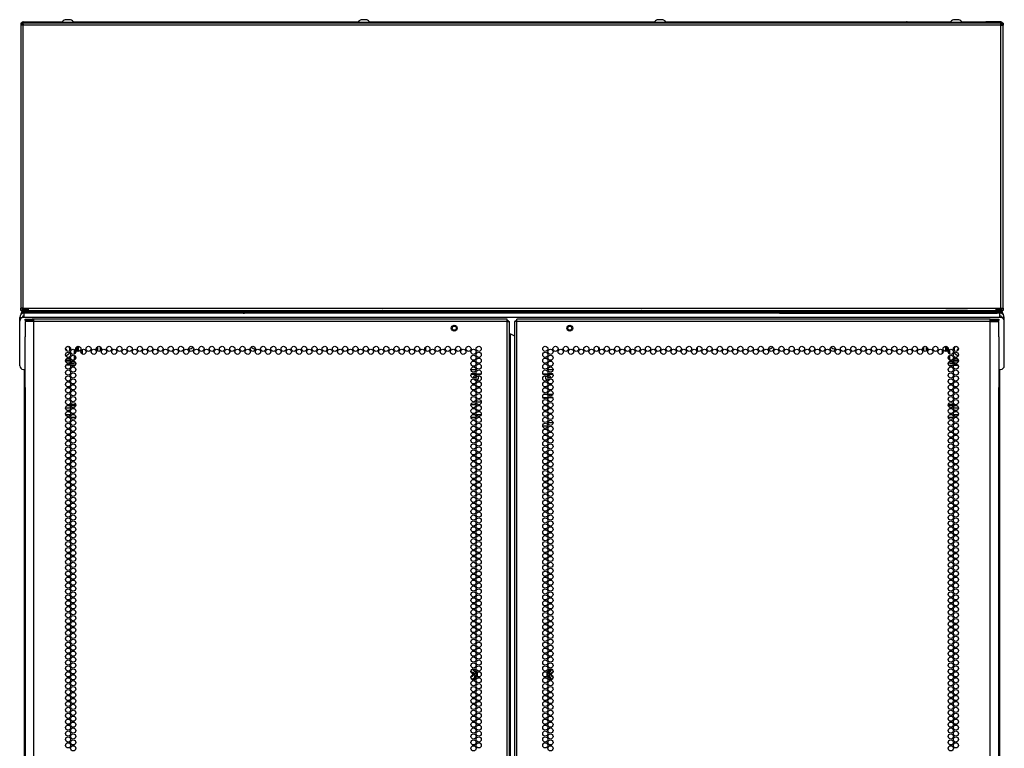
# Model space of a CAD drawing. Extents: x -256 to 40, y -62 to 177.
# Drawn here: x 8 to 40, y 81 to 104 of the extents above; entities that cross this region are included whole.
import ezdxf

# ---------------------------------------------------------------- set-up
doc = ezdxf.new("R2010")
doc.units = 0
doc.header["$MEASUREMENT"] = 0
doc.layers.add('TFR-TRI', color=7, linetype='CONTINUOUS')

msp = doc.modelspace()

# ---------------------------------------------------------------- linework, layer by layer
at = {"layer": 'TFR-TRI', "color": 46, "linetype": 'CONTINUOUS'}
for p, q in [((8.174, 104.165), (8.174, 104.094)), ((8.213, 104.165), (8.174, 104.165)), ((8.194, 104.094), (8.174, 104.094)), ((8.174, 104.094), (8.174, 95.059)), ((8.245, 104.094), (8.194, 104.094)), ((8.213, 104.165), (8.213, 104.094)), ((8.245, 104.144), (8.245, 104.165)), ((39.441, 104.165), (8.245, 104.165)), ((8.245, 104.094), (8.245, 104.144)), ((39.441, 104.094), (8.245, 104.094)), ((8.245, 95.059), (8.245, 104.094)), ((39.441, 104.144), (39.441, 104.165)), ((39.441, 104.094), (39.441, 104.144)), ((39.441, 95.059), (39.441, 104.094)), ((39.441, 104.094), (39.492, 104.094)), ((39.473, 104.165), (39.473, 104.094)), ((39.512, 104.165), (39.473, 104.165)), ((39.492, 104.094), (39.512, 104.094)), ((39.512, 104.165), (39.512, 104.094)), ((39.512, 95.059), (39.512, 104.094)), ((8.194, 95.059), (8.174, 95.059)), ((8.174, 94.988), (8.174, 95.059)), ((8.213, 94.988), (8.174, 94.988)), ((8.245, 95.059), (8.194, 95.059)), ((8.213, 95.059), (8.213, 94.988)), ((8.245, 95.059), (8.402, 95.059)), ((8.402, 95.059), (39.284, 95.059)), ((8.402, 95.059), (8.402, 95.009)), ((8.402, 95.009), (8.402, 94.988)), ((8.402, 94.988), (39.284, 94.988)), ((39.284, 95.059), (39.284, 95.009)), ((39.284, 95.059), (39.441, 95.059)), ((39.284, 95.009), (39.284, 94.988)), ((39.441, 95.059), (39.492, 95.059)), ((39.473, 94.988), (39.473, 95.059)), ((39.512, 94.988), (39.473, 94.988)), ((39.492, 95.059), (39.512, 95.059)), ((39.512, 95.059), (39.512, 94.988))]:
    msp.add_line(p, q, dxfattribs=at)
at = {"layer": 'TFR-TRI', "color": 173, "linetype": 'CONTINUOUS'}
for p, q in [((8.213, 104.134), (8.217, 104.134)), ((8.223, 104.134), (8.217, 104.134)), ((8.217, 104.134), (8.217, 104.094)), ((8.24, 104.134), (8.223, 104.134)), ((8.231, 104.134), (8.239, 104.181)), ((8.24, 104.134), (8.245, 104.149)), ((8.245, 104.134), (8.24, 104.134)), ((8.24, 104.134), (8.24, 104.094)), ((8.248, 104.165), (8.248, 104.204)), ((8.248, 104.204), (8.721, 104.204)), ((8.721, 104.204), (8.727, 104.204)), ((8.721, 104.165), (8.721, 104.204)), ((8.727, 104.165), (8.727, 104.204)), ((8.727, 104.204), (9.494, 104.204)), ((9.846, 104.204), (11.236, 104.204)), ((11.236, 104.204), (11.254, 104.204)), ((11.236, 104.204), (11.236, 104.165)), ((11.254, 104.165), (11.254, 104.204)), ((11.254, 104.204), (18.943, 104.204)), ((19.295, 104.204), (28.391, 104.204)), ((28.743, 104.204), (36.431, 104.204)), ((36.451, 104.204), (36.431, 104.204)), ((36.431, 104.204), (36.431, 104.165)), ((36.451, 104.165), (36.451, 104.204)), ((36.451, 104.204), (37.84, 104.204)), ((38.192, 104.204), (38.959, 104.204)), ((38.965, 104.204), (38.959, 104.204)), ((38.959, 104.204), (38.959, 104.165)), ((39.438, 104.204), (38.965, 104.204)), ((38.965, 104.204), (38.965, 104.165)), ((39.438, 104.204), (39.438, 104.165)), ((39.446, 104.134), (39.441, 104.149)), ((39.441, 104.134), (39.446, 104.134)), ((39.446, 104.094), (39.446, 104.134)), ((39.446, 104.134), (39.463, 104.134)), ((39.455, 104.134), (39.447, 104.181)), ((39.463, 104.134), (39.469, 104.134)), ((39.469, 104.094), (39.469, 104.134)), ((39.469, 104.134), (39.473, 104.134)), ((8.217, 95.014), (8.213, 95.014)), ((8.217, 95.059), (8.217, 95.026)), ((8.217, 95.026), (8.217, 95.014)), ((8.22, 95.014), (8.217, 95.014)), ((8.228, 95.014), (8.22, 95.014)), ((8.231, 95.014), (8.237, 94.981)), ((8.24, 95.014), (8.247, 94.99)), ((8.247, 94.99), (8.251, 94.986)), ((39.439, 94.99), (39.435, 94.986)), ((39.446, 95.014), (39.439, 94.99)), ((39.455, 95.014), (39.447, 94.967)), ((39.458, 95.014), (39.466, 95.014)), ((39.466, 95.014), (39.469, 95.014)), ((39.469, 95.026), (39.469, 95.059)), ((39.469, 95.014), (39.469, 95.026)), ((39.473, 95.014), (39.469, 95.014))]:
    msp.add_line(p, q, dxfattribs=at)
at = {"layer": 'TFR-TRI', "color": 3, "linetype": 'CONTINUOUS'}
for p, q in [((9.483, 104.185), (9.483, 104.165)), ((9.518, 104.185), (9.483, 104.185)), ((9.612, 104.185), (9.518, 104.185)), ((9.625, 104.273), (9.581, 104.273)), ((9.728, 104.185), (9.612, 104.185)), ((9.714, 104.273), (9.625, 104.273)), ((9.758, 104.273), (9.714, 104.273)), ((9.821, 104.185), (9.728, 104.185)), ((9.857, 104.185), (9.821, 104.185)), ((9.857, 104.165), (9.857, 104.185)), ((9.857, 104.165), (9.857, 104.185)), ((9.857, 104.185), (9.857, 104.185)), ((18.932, 104.185), (18.932, 104.165)), ((18.967, 104.185), (18.932, 104.185)), ((19.061, 104.185), (18.967, 104.185)), ((19.074, 104.273), (19.03, 104.273)), ((19.176, 104.185), (19.061, 104.185)), ((19.163, 104.273), (19.074, 104.273)), ((19.207, 104.273), (19.163, 104.273)), ((19.27, 104.185), (19.176, 104.185)), ((19.306, 104.185), (19.27, 104.185)), ((19.306, 104.165), (19.306, 104.185)), ((19.306, 104.165), (19.306, 104.185)), ((28.38, 104.185), (28.38, 104.165)), ((28.416, 104.185), (28.38, 104.185)), ((28.51, 104.185), (28.416, 104.185)), ((28.523, 104.273), (28.479, 104.273)), ((28.625, 104.185), (28.51, 104.185)), ((28.612, 104.273), (28.523, 104.273)), ((28.656, 104.273), (28.612, 104.273)), ((28.719, 104.185), (28.625, 104.185)), ((28.656, 104.273), (28.656, 104.273)), ((28.754, 104.185), (28.719, 104.185)), ((28.754, 104.165), (28.754, 104.185)), ((28.754, 104.165), (28.754, 104.185)), ((37.829, 104.185), (37.829, 104.165)), ((37.865, 104.185), (37.829, 104.185)), ((37.958, 104.185), (37.865, 104.185)), ((37.972, 104.273), (37.928, 104.273)), ((38.074, 104.185), (37.958, 104.185)), ((38.061, 104.273), (37.972, 104.273)), ((38.105, 104.273), (38.061, 104.273)), ((38.168, 104.185), (38.074, 104.185)), ((38.105, 104.273), (38.105, 104.273)), ((38.203, 104.185), (38.168, 104.185)), ((38.203, 104.165), (38.203, 104.185)), ((38.203, 104.165), (38.203, 104.185)), ((8.947, 94.963), (8.947, 94.943)), ((8.983, 94.963), (8.947, 94.963)), ((9.077, 94.963), (8.983, 94.963)), ((9.036, 94.904), (9.036, 94.899)), ((9.192, 94.963), (9.077, 94.963)), ((9.286, 94.963), (9.192, 94.963)), ((9.233, 94.899), (9.233, 94.904)), ((9.321, 94.963), (9.286, 94.963)), ((9.321, 94.943), (9.321, 94.963)), ((11.077, 94.988), (11.077, 94.982)), ((11.166, 94.904), (11.166, 94.899)), ((11.363, 94.899), (11.363, 94.904)), ((11.451, 94.982), (11.451, 94.988)), ((15.782, 94.988), (15.782, 94.982)), ((15.871, 94.904), (15.871, 94.899)), ((16.067, 94.899), (16.067, 94.904)), ((16.156, 94.982), (16.156, 94.988)), ((16.459, 94.904), (16.459, 94.899)), ((17.054, 94.899), (17.054, 94.904)), ((19.434, 94.904), (19.434, 94.899)), ((19.631, 94.899), (19.631, 94.904)), ((23.546, 94.904), (23.546, 94.899)), ((24.141, 94.899), (24.141, 94.904)), ((28.056, 94.904), (28.056, 94.899)), ((28.252, 94.899), (28.252, 94.904)), ((30.632, 94.904), (30.632, 94.899)), ((31.227, 94.899), (31.227, 94.904)), ((31.53, 94.988), (31.53, 94.982)), ((31.619, 94.904), (31.619, 94.899)), ((31.816, 94.899), (31.816, 94.904)), ((31.904, 94.982), (31.904, 94.988)), ((36.235, 94.988), (36.235, 94.982)), ((36.323, 94.904), (36.323, 94.899)), ((36.52, 94.899), (36.52, 94.904)), ((36.609, 94.982), (36.609, 94.988)), ((38.365, 94.963), (38.365, 94.943)), ((38.4, 94.963), (38.365, 94.963)), ((38.494, 94.963), (38.4, 94.963)), ((38.453, 94.904), (38.453, 94.899)), ((38.609, 94.963), (38.494, 94.963)), ((38.703, 94.963), (38.609, 94.963)), ((38.65, 94.899), (38.65, 94.904)), ((38.739, 94.963), (38.703, 94.963)), ((38.739, 94.943), (38.739, 94.963))]:
    msp.add_line(p, q, dxfattribs=at)
at = {"layer": 'TFR-TRI', "color": 30, "linetype": 'CONTINUOUS'}
for p, q in [((8.272, 94.899), (8.227, 94.899)), ((39.459, 94.899), (39.414, 94.899))]:
    msp.add_line(p, q, dxfattribs=at)
at = {"layer": 'TFR-TRI', "color": 44, "linetype": 'CONTINUOUS'}
for p, q in [((8.228, 95.014), (8.228, 95.059)), ((8.228, 95.014), (8.267, 95.014)), ((8.245, 94.982), (8.279, 94.982)), ((8.245, 94.943), (8.245, 94.982)), ((8.279, 94.943), (8.245, 94.943)), ((8.267, 95.014), (8.267, 95.059)), ((8.277, 95.014), (8.267, 95.014)), ((8.299, 95.014), (8.277, 95.014)), ((8.279, 94.982), (8.363, 94.982)), ((8.363, 94.943), (8.279, 94.943)), ((8.299, 95.014), (8.299, 95.059)), ((8.299, 95.014), (8.402, 95.014)), ((8.299, 95.014), (8.299, 94.992)), ((8.299, 94.992), (8.299, 94.982)), ((8.363, 94.982), (8.686, 94.982)), ((8.363, 94.982), (8.363, 94.943)), ((8.686, 94.943), (8.363, 94.943)), ((8.686, 94.982), (8.769, 94.982)), ((8.686, 94.943), (8.686, 94.982)), ((8.769, 94.982), (8.804, 94.982)), ((8.804, 94.982), (8.847, 94.982)), ((8.804, 94.982), (8.804, 94.943)), ((8.847, 94.982), (8.959, 94.982)), ((9.31, 94.982), (10, 94.982)), ((10, 94.982), (10.156, 94.982)), ((10, 94.943), (10, 94.982)), ((10.156, 94.982), (10.221, 94.982)), ((10.221, 94.982), (10.256, 94.982)), ((10.221, 94.943), (10.221, 94.982)), ((10.256, 94.982), (10.339, 94.982)), ((10.339, 94.982), (21.481, 94.982)), ((10.339, 94.982), (10.339, 94.943)), ((21.481, 94.943), (10.339, 94.943)), ((21.481, 94.982), (21.564, 94.982)), ((21.481, 94.943), (21.481, 94.982)), ((21.564, 94.982), (21.599, 94.982)), ((21.599, 94.982), (26.087, 94.982)), ((21.599, 94.982), (21.599, 94.943)), ((26.087, 94.982), (26.122, 94.982)), ((26.087, 94.943), (26.087, 94.982)), ((26.122, 94.982), (26.205, 94.982)), ((26.205, 94.982), (37.347, 94.982)), ((26.205, 94.982), (26.205, 94.943)), ((37.347, 94.943), (26.205, 94.943)), ((37.347, 94.982), (37.43, 94.982)), ((37.347, 94.943), (37.347, 94.982)), ((37.43, 94.982), (37.465, 94.982)), ((37.465, 94.982), (37.53, 94.982)), ((37.465, 94.982), (37.465, 94.943)), ((37.53, 94.982), (37.686, 94.982)), ((38.376, 94.982), (37.686, 94.982)), ((37.686, 94.982), (37.686, 94.943)), ((38.727, 94.982), (38.839, 94.982)), ((38.839, 94.982), (38.882, 94.982)), ((38.882, 94.982), (38.917, 94.982)), ((38.882, 94.943), (38.882, 94.982)), ((38.917, 94.982), (39, 94.982)), ((39, 94.982), (39.323, 94.982)), ((39, 94.982), (39, 94.943)), ((39.323, 94.943), (39, 94.943)), ((39.284, 95.014), (39.387, 95.014)), ((39.323, 94.982), (39.407, 94.982)), ((39.323, 94.943), (39.323, 94.982)), ((39.407, 94.943), (39.323, 94.943)), ((39.387, 95.014), (39.387, 95.059)), ((39.387, 95.014), (39.409, 95.014)), ((39.387, 95.014), (39.387, 94.992)), ((39.387, 94.992), (39.387, 94.982)), ((39.407, 94.982), (39.441, 94.982)), ((39.441, 94.943), (39.407, 94.943)), ((39.409, 95.014), (39.419, 95.014)), ((39.419, 95.059), (39.419, 95.014)), ((39.458, 95.014), (39.419, 95.014)), ((39.441, 94.982), (39.441, 94.943)), ((39.458, 95.014), (39.458, 95.059))]:
    msp.add_line(p, q, dxfattribs=at)
at = {"layer": 'TFR-TRI', "color": 83, "linetype": 'CONTINUOUS'}
for p, q in [((8.245, 94.904), (8.245, 94.943)), ((8.245, 94.943), (8.279, 94.943)), ((8.279, 94.904), (8.245, 94.904)), ((8.279, 94.943), (8.363, 94.943)), ((8.363, 94.904), (8.279, 94.904)), ((15.263, 94.943), (8.363, 94.943)), ((8.363, 94.943), (8.363, 94.904)), ((15.263, 94.904), (8.363, 94.904)), ((15.263, 94.943), (15.263, 94.904)), ((32.423, 94.943), (39.323, 94.943)), ((32.423, 94.904), (32.423, 94.943)), ((32.423, 94.904), (39.323, 94.904)), ((39.323, 94.943), (39.407, 94.943)), ((39.323, 94.904), (39.323, 94.943)), ((39.407, 94.904), (39.323, 94.904)), ((39.407, 94.943), (39.441, 94.943)), ((39.441, 94.904), (39.407, 94.904)), ((39.441, 94.943), (39.441, 94.904)), ((8.174, 94.872), (8.191, 94.872)), ((8.174, 94.872), (8.174, 94.857)), ((39.473, 94.764), (39.473, 94.754)), ((39.495, 94.872), (39.512, 94.872)), ((39.512, 94.872), (39.512, 94.857))]:
    msp.add_line(p, q, dxfattribs=at)
at = {"layer": 'TFR-TRI', "color": 183, "linetype": 'CONTINUOUS'}
for p, q in [((8.248, 94.991), (8.248, 95.014)), ((8.248, 94.982), (8.248, 94.991)), ((39.438, 94.991), (39.438, 95.014)), ((39.438, 94.982), (39.438, 94.991))]:
    msp.add_line(p, q, dxfattribs=at)
at = {"layer": 'TFR-TRI', "color": 252, "linetype": 'CONTINUOUS'}
for p, q in [((8.272, 94.858), (8.272, 94.899)), ((39.414, 94.899), (8.272, 94.899)), ((12.418, 94.904), (12.413, 94.899)), ((14.072, 94.899), (14.072, 94.904)), ((14.249, 94.904), (14.249, 94.899)), ((33.437, 94.904), (33.437, 94.899)), ((33.614, 94.899), (33.614, 94.904)), ((35.273, 94.899), (35.268, 94.904)), ((39.414, 94.858), (39.414, 94.899)), ((8.134, 94.643), (8.134, 94.761)), ((8.134, 94.761), (8.213, 94.761)), ((8.134, 93.225), (8.134, 94.643)), ((8.213, 94.761), (8.213, 94.754)), ((8.272, 94.761), (8.253, 94.761)), ((8.272, 94.761), (8.272, 94.858)), ((39.414, 94.761), (8.272, 94.761)), ((39.414, 94.761), (39.414, 94.858)), ((39.434, 94.761), (39.414, 94.761)), ((39.473, 94.761), (39.473, 94.754)), ((39.552, 94.761), (39.473, 94.761)), ((39.552, 94.643), (39.552, 94.761)), ((39.552, 93.225), (39.552, 94.643)), ((9.612, 93.711), (9.633, 93.717)), ((9.634, 93.727), (9.613, 93.736)), ((9.633, 93.717), (9.635, 93.718)), ((9.635, 93.727), (9.634, 93.727)), ((9.636, 93.726), (9.635, 93.727)), ((9.635, 93.718), (9.636, 93.719)), ((9.637, 93.724), (9.636, 93.726)), ((9.636, 93.719), (9.637, 93.721)), ((9.637, 93.723), (9.637, 93.724)), ((9.637, 93.721), (9.637, 93.723)), ((17.938, 93.805), (17.938, 93.72)), ((21.087, 93.824), (21.087, 93.701)), ((26.599, 93.824), (26.599, 93.701)), ((29.749, 93.805), (29.749, 93.72)), ((38.05, 93.736), (38.049, 93.735)), ((38.049, 93.735), (38.049, 93.733)), ((38.049, 93.733), (38.049, 93.731)), ((38.049, 93.731), (38.05, 93.73)), ((38.051, 93.737), (38.05, 93.736)), ((38.05, 93.73), (38.052, 93.729)), ((38.053, 93.738), (38.051, 93.737)), ((38.052, 93.729), (38.073, 93.72)), ((38.052, 93.729), (38.052, 93.729)), ((38.074, 93.745), (38.053, 93.738)), ((8.253, 93.107), (8.314, 93.107)), ((22.534, 93.107), (22.699, 93.107)), ((24.987, 93.107), (25.152, 93.107)), ((39.372, 93.107), (39.434, 93.107)), ((22.557, 92.969), (22.676, 92.969)), ((22.707, 92.969), (22.854, 92.969)), ((24.832, 92.969), (24.98, 92.969)), ((25.01, 92.969), (25.129, 92.969))]:
    msp.add_line(p, q, dxfattribs=at)
at = {"layer": 'TFR-TRI', "color": 12, "linetype": 'CONTINUOUS'}
for p, q in [((8.723, 94.899), (8.723, 94.904)), ((11.825, 94.899), (11.825, 94.904)), ((12.144, 94.899), (12.144, 94.904)), ((35.542, 94.899), (35.542, 94.904)), ((35.861, 94.899), (35.861, 94.904)), ((38.963, 94.899), (38.963, 94.904))]:
    msp.add_line(p, q, dxfattribs=at)
at = {"layer": 'TFR-TRI', "color": 4, "linetype": 'CONTINUOUS'}
for p, q in [((9.965, 94.988), (9.965, 94.982)), ((10.162, 94.982), (10.162, 94.988)), ((37.524, 94.988), (37.524, 94.982)), ((37.721, 94.982), (37.721, 94.988))]:
    msp.add_line(p, q, dxfattribs=at)
at = {"layer": 'TFR-TRI', "color": 155, "linetype": 'CONTINUOUS'}
for p, q in [((14.36, 94.899), (14.36, 94.904)), ((14.832, 94.899), (14.832, 94.904)), ((32.854, 94.904), (32.854, 94.899)), ((33.327, 94.904), (33.327, 94.899))]:
    msp.add_line(p, q, dxfattribs=at)
at = {"layer": 'TFR-TRI', "color": 11, "linetype": 'CONTINUOUS'}
for p, q in [((14.972, 94.902), (14.972, 94.904)), ((14.972, 94.899), (14.972, 94.902)), ((15.264, 94.904), (15.308, 94.904)), ((32.378, 94.904), (32.423, 94.904)), ((32.714, 94.902), (32.714, 94.904)), ((32.714, 94.899), (32.714, 94.902)), ((22.546, 92.955), (22.687, 92.955)), ((22.716, 92.955), (22.845, 92.955)), ((24.842, 92.955), (24.97, 92.955)), ((24.999, 92.955), (25.141, 92.955))]:
    msp.add_line(p, q, dxfattribs=at)
at = {"layer": 'TFR-TRI', "color": 150, "linetype": 'CONTINUOUS'}
for p, q in [((15.308, 94.943), (32.378, 94.943)), ((15.308, 94.904), (15.308, 94.943)), ((32.378, 94.904), (15.308, 94.904)), ((32.378, 94.904), (32.378, 94.943))]:
    msp.add_line(p, q, dxfattribs=at)
at = {"layer": 'TFR-TRI', "color": 214, "linetype": 'CONTINUOUS'}
for p, q in [((8.312, 94.711), (8.375, 94.711)), ((8.312, 94.671), (8.312, 94.711)), ((8.375, 94.671), (8.312, 94.671)), ((8.349, 94.64), (8.312, 94.64)), ((8.312, 94.64), (8.312, 94.212)), ((8.449, 94.64), (8.349, 94.64)), ((8.375, 94.711), (8.528, 94.711)), ((8.528, 94.671), (8.375, 94.671)), ((8.587, 94.64), (8.449, 94.64)), ((8.587, 94.711), (8.528, 94.711)), ((8.528, 94.711), (8.528, 94.671)), ((8.587, 94.671), (8.528, 94.671)), ((8.587, 94.69), (8.587, 94.711)), ((23.693, 94.711), (8.587, 94.711)), ((8.587, 94.64), (8.587, 94.69)), ((23.693, 94.64), (8.587, 94.64)), ((8.587, 12.925), (8.587, 94.64)), ((23.693, 94.69), (23.693, 94.711)), ((23.693, 94.64), (23.693, 94.69)), ((23.693, 12.925), (23.693, 94.64)), ((23.693, 94.64), (23.744, 94.64)), ((23.744, 94.64), (23.764, 94.64)), ((23.764, 12.925), (23.764, 94.64)), ((23.943, 94.64), (23.922, 94.64)), ((23.922, 94.64), (23.922, 12.925)), ((23.993, 94.64), (23.943, 94.64)), ((23.993, 94.69), (23.993, 94.711)), ((39.099, 94.711), (23.993, 94.711)), ((23.993, 94.64), (23.993, 94.69)), ((39.099, 94.64), (23.993, 94.64)), ((23.993, 12.925), (23.993, 94.64)), ((39.099, 94.69), (39.099, 94.711)), ((39.099, 94.711), (39.158, 94.711)), ((39.099, 94.64), (39.099, 94.69)), ((39.099, 94.671), (39.158, 94.671)), ((39.099, 12.925), (39.099, 94.64)), ((39.099, 94.64), (39.237, 94.64)), ((39.158, 94.711), (39.311, 94.711)), ((39.158, 94.671), (39.158, 94.711)), ((39.311, 94.671), (39.158, 94.671)), ((39.237, 94.64), (39.338, 94.64)), ((39.311, 94.711), (39.375, 94.711)), ((39.375, 94.671), (39.311, 94.671)), ((39.338, 94.64), (39.375, 94.64)), ((39.375, 94.711), (39.375, 94.671)), ((39.375, 94.212), (39.375, 94.64)), ((8.312, 94.212), (8.312, 94.195)), ((8.312, 94.195), (8.314, 94.173)), ((8.314, 94.173), (8.314, 94.144)), ((8.314, 92.533), (8.314, 94.144)), ((23.764, 94.246), (23.774, 94.246)), ((23.774, 94.246), (23.796, 94.246)), ((23.796, 13.319), (23.796, 94.246)), ((23.796, 94.246), (23.922, 94.173)), ((39.372, 94.17), (39.374, 94.193)), ((39.372, 94.144), (39.372, 94.17)), ((39.372, 94.144), (39.372, 92.533)), ((39.374, 94.193), (39.375, 94.212)), ((8.313, 92.484), (8.312, 92.465)), ((8.312, 92.465), (8.312, 12.925)), ((8.314, 92.507), (8.313, 92.484)), ((8.314, 92.533), (8.314, 92.507)), ((39.373, 92.505), (39.372, 92.533)), ((39.374, 92.482), (39.373, 92.505)), ((39.375, 92.465), (39.374, 92.482)), ((39.375, 12.925), (39.375, 92.465)), ((22.698, 92.068), (22.863, 92.068)), ((22.699, 91.973), (22.534, 91.973)), ((9.598, 91.662), (9.758, 91.662)), ((9.717, 91.568), (9.639, 91.568)), ((9.922, 91.568), (9.762, 91.568)), ((9.803, 91.662), (9.881, 91.662)), ((22.696, 91.568), (22.537, 91.568)), ((22.578, 91.662), (22.656, 91.662)), ((22.701, 91.662), (22.86, 91.662)), ((22.819, 91.568), (22.741, 91.568)), ((37.924, 91.568), (37.765, 91.568)), ((37.806, 91.662), (37.883, 91.662)), ((37.928, 91.662), (38.088, 91.662)), ((38.047, 91.568), (37.969, 91.568))]:
    msp.add_line(p, q, dxfattribs=at)
at = {"layer": 'TFR-TRI', "color": 58, "linetype": 'CONTINUOUS'}
for p, q in [((23.693, 94.671), (23.716, 94.671)), ((23.716, 94.671), (23.725, 94.671)), ((23.725, 94.671), (23.725, 94.639)), ((23.961, 94.639), (23.961, 94.671)), ((23.961, 94.671), (23.97, 94.671)), ((23.97, 94.671), (23.993, 94.671))]:
    msp.add_line(p, q, dxfattribs=at)
at = {"layer": 'TFR-TRI', "color": 63, "linetype": 'CONTINUOUS'}
for p, q in [((9.887, 93.599), (9.887, 93.737)), ((9.906, 93.719), (9.906, 93.617)), ((9.909, 93.62), (9.909, 93.716)), ((9.929, 93.793), (9.929, 93.732)), ((9.978, 93.685), (9.978, 93.841)), ((9.998, 93.845), (9.998, 93.68)), ((37.689, 93.68), (37.689, 93.845)), ((37.708, 93.841), (37.708, 93.685)), ((37.758, 93.732), (37.758, 93.793)), ((37.777, 93.716), (37.777, 93.62)), ((37.78, 93.617), (37.78, 93.719)), ((37.799, 93.737), (37.799, 93.599)), ((9.76, 93.393), (9.595, 93.393)), ((9.595, 93.39), (9.76, 93.39)), ((9.759, 93.371), (9.596, 93.371)), ((9.6, 93.412), (9.756, 93.412)), ((9.637, 93.313), (9.718, 93.313)), ((9.762, 93.313), (9.86, 93.313)), ((9.793, 93.412), (9.867, 93.412)), ((9.86, 93.371), (9.823, 93.371)), ((9.86, 93.313), (9.916, 93.327)), ((9.86, 93.313), (9.86, 93.299)), ((9.867, 93.412), (9.887, 93.432)), ((9.867, 93.412), (9.867, 93.406)), ((9.867, 93.406), (9.867, 93.401)), ((9.887, 93.432), (9.887, 93.548)), ((9.887, 93.432), (9.901, 93.432)), ((9.901, 93.432), (9.906, 93.432)), ((9.906, 93.53), (9.906, 93.432)), ((9.906, 93.432), (9.908, 93.43)), ((9.909, 93.431), (9.909, 93.527)), ((37.77, 93.327), (37.826, 93.313)), ((37.777, 93.527), (37.777, 93.431)), ((37.778, 93.43), (37.78, 93.432)), ((37.78, 93.432), (37.78, 93.53)), ((37.786, 93.432), (37.78, 93.432)), ((37.799, 93.432), (37.786, 93.432)), ((37.799, 93.548), (37.799, 93.432)), ((37.799, 93.432), (37.819, 93.412)), ((37.819, 93.412), (37.894, 93.412)), ((37.819, 93.412), (37.819, 93.406)), ((37.819, 93.406), (37.819, 93.401)), ((37.864, 93.371), (37.826, 93.371)), ((37.826, 93.313), (37.924, 93.313)), ((37.826, 93.313), (37.826, 93.299)), ((38.091, 93.393), (37.926, 93.393)), ((37.926, 93.39), (38.091, 93.39)), ((38.09, 93.371), (37.927, 93.371)), ((37.931, 93.412), (38.086, 93.412)), ((37.968, 93.313), (38.049, 93.313)), ((9.86, 93.293), (9.759, 93.293)), ((9.922, 93.308), (9.86, 93.293)), ((9.86, 93.299), (9.86, 93.293)), ((37.826, 93.293), (37.764, 93.308)), ((37.826, 93.299), (37.826, 93.293)), ((37.927, 93.293), (37.826, 93.293))]:
    msp.add_line(p, q, dxfattribs=at)
at = {"layer": 'TFR-TRI', "color": 151, "linetype": 'CONTINUOUS'}
for p, q in [((10.123, 93.737), (10.123, 93.6)), ((10.595, 93.712), (10.595, 93.813)), ((10.627, 93.687), (10.627, 93.838)), ((10.705, 93.832), (10.705, 93.693)), ((36.981, 93.693), (36.981, 93.832)), ((37.06, 93.838), (37.06, 93.687)), ((37.091, 93.712), (37.091, 93.813)), ((37.564, 93.737), (37.564, 93.6)), ((9.746, 93.242), (9.609, 93.242)), ((9.909, 93.242), (9.774, 93.242)), ((37.777, 93.242), (37.912, 93.242)), ((37.94, 93.242), (38.077, 93.242)), ((9.76, 91.872), (9.595, 91.872)), ((9.65, 91.951), (9.705, 91.951)), ((9.655, 91.982), (9.7, 91.982)), ((9.76, 91.982), (9.923, 91.982)), ((9.761, 91.951), (9.922, 91.951)), ((37.763, 91.982), (37.926, 91.982)), ((37.764, 91.951), (37.926, 91.951)), ((38.091, 91.872), (37.926, 91.872)), ((37.981, 91.951), (38.036, 91.951)), ((37.986, 91.982), (38.031, 91.982)), ((22.605, 83.502), (22.567, 83.537)), ((22.576, 83.54), (22.639, 83.48)), ((22.577, 83.409), (22.597, 83.415)), ((22.585, 83.549), (22.607, 83.528)), ((22.603, 83.417), (22.597, 83.415)), ((22.606, 83.418), (22.603, 83.417)), ((22.634, 83.475), (22.605, 83.502)), ((22.613, 83.418), (22.606, 83.418)), ((22.607, 83.528), (22.702, 83.438)), ((22.62, 83.416), (22.613, 83.418)), ((22.626, 83.412), (22.62, 83.416)), ((22.63, 83.406), (22.626, 83.412)), ((22.633, 83.399), (22.63, 83.406)), ((22.63, 83.384), (22.633, 83.392)), ((22.63, 83.383), (22.63, 83.384)), ((22.633, 83.392), (22.633, 83.399)), ((22.691, 83.419), (22.634, 83.475)), ((22.639, 83.48), (22.694, 83.428)), ((22.651, 83.253), (22.671, 83.33)), ((22.678, 83.328), (22.661, 83.255)), ((22.671, 83.33), (22.672, 83.335)), ((22.687, 83.314), (22.673, 83.253)), ((22.703, 83.381), (22.699, 83.363)), ((22.71, 83.41), (22.703, 83.381)), ((24.983, 83.376), (24.987, 83.385)), ((24.983, 83.366), (24.983, 83.376)), ((24.986, 83.357), (24.983, 83.366)), ((24.987, 83.356), (24.986, 83.357)), ((25.004, 83.415), (25.067, 83.525)), ((25.052, 83.243), (25.005, 83.324)), ((25.013, 83.405), (25.041, 83.454)), ((25.035, 83.298), (25.014, 83.334)), ((25.047, 83.45), (25.019, 83.4)), ((25.02, 83.34), (25.041, 83.302)), ((25.079, 83.222), (25.035, 83.298)), ((25.041, 83.454), (25.079, 83.519)), ((25.041, 83.302), (25.061, 83.267)), ((25.088, 83.518), (25.047, 83.45)), ((25.061, 83.267), (25.088, 83.223)), ((25.067, 83.525), (25.068, 83.526)), ((25.079, 83.392), (25.067, 83.381)), ((25.068, 83.526), (25.074, 83.533)), ((25.069, 83.357), (25.071, 83.354)), ((25.071, 83.354), (25.077, 83.35)), ((25.074, 83.533), (25.083, 83.538)), ((25.077, 83.35), (25.085, 83.348)), ((25.079, 83.519), (25.082, 83.52)), ((25.087, 83.394), (25.079, 83.392)), ((25.082, 83.52), (25.088, 83.518)), ((25.083, 83.538), (25.093, 83.54)), ((25.085, 83.348), (25.087, 83.348)), ((25.094, 83.394), (25.087, 83.394)), ((25.087, 83.348), (25.094, 83.348)), ((25.089, 83.525), (25.088, 83.518)), ((25.13, 83.519), (25.088, 83.518)), ((25.092, 83.527), (25.089, 83.525)), ((25.092, 83.527), (25.121, 83.527)), ((25.114, 83.394), (25.094, 83.394)), ((25.108, 83.348), (25.094, 83.348)), ((22.552, 83.223), (22.564, 83.226)), ((22.567, 83.219), (22.558, 83.217)), ((22.564, 83.226), (22.603, 83.238)), ((22.65, 83.244), (22.567, 83.219)), ((22.624, 83.223), (22.571, 83.207)), ((22.603, 83.238), (22.651, 83.253)), ((22.653, 83.232), (22.624, 83.223)), ((22.65, 83.244), (22.652, 83.247)), ((22.658, 83.253), (22.651, 83.253)), ((22.652, 83.247), (22.651, 83.253)), ((22.662, 83.236), (22.653, 83.232)), ((22.661, 83.255), (22.658, 83.253)), ((22.669, 83.243), (22.662, 83.236)), ((22.673, 83.252), (22.669, 83.243)), ((22.673, 83.253), (22.673, 83.252)), ((25.067, 83.217), (25.052, 83.243)), ((25.073, 83.209), (25.067, 83.217)), ((25.082, 83.204), (25.073, 83.209)), ((25.079, 83.222), (25.082, 83.221)), ((25.082, 83.221), (25.088, 83.223)), ((25.091, 83.202), (25.082, 83.204)), ((25.088, 83.223), (25.132, 83.222)), ((25.088, 83.223), (25.089, 83.217)), ((25.089, 83.217), (25.092, 83.214)), ((25.093, 83.202), (25.091, 83.202)), ((25.126, 83.214), (25.092, 83.214)), ((25.106, 83.202), (25.093, 83.202))]:
    msp.add_line(p, q, dxfattribs=at)
at = {"layer": 'TFR-TRI', "color": 160, "linetype": 'CONTINUOUS'}
for p, q in [((27.62, 93.711), (27.62, 93.688)), ((27.62, 93.68), (27.62, 93.672)), ((27.62, 93.664), (27.62, 93.656)), ((27.62, 93.649), (27.62, 93.625))]:
    msp.add_line(p, q, dxfattribs=at)
at = {"layer": 'TFR-TRI', "color": 191, "linetype": 'CONTINUOUS'}
for p, q in [((8.292, 92.26), (8.292, 93.107)), ((39.394, 93.107), (39.394, 92.26)), ((8.292, 92.219), (8.292, 92.26)), ((8.292, 92.26), (8.312, 92.26)), ((8.292, 92.201), (8.292, 92.219)), ((8.292, 92.184), (8.292, 92.201)), ((8.312, 92.201), (8.292, 92.201)), ((8.292, 92.142), (8.292, 92.184)), ((8.312, 92.142), (8.292, 92.142)), ((8.292, 14.922), (8.292, 92.142)), ((39.375, 92.26), (39.394, 92.26)), ((39.394, 92.201), (39.375, 92.201)), ((39.394, 92.142), (39.375, 92.142)), ((39.394, 92.26), (39.394, 92.219)), ((39.394, 92.219), (39.394, 92.201)), ((39.394, 92.201), (39.394, 92.184)), ((39.394, 92.184), (39.394, 92.142)), ((39.394, 92.142), (39.394, 14.922))]:
    msp.add_line(p, q, dxfattribs=at)
at = {"layer": 'TFR-TRI', "color": 140, "linetype": 'CONTINUOUS'}
for p, q in [((24.837, 92.206), (24.975, 92.206)), ((24.972, 92.3), (24.84, 92.3)), ((25.139, 92.3), (25.001, 92.3)), ((25.003, 92.206), (25.136, 92.206)), ((24.824, 91.3), (24.989, 91.3)), ((25.152, 91.395), (24.987, 91.395))]:
    msp.add_line(p, q, dxfattribs=at)
at = {"layer": 'TFR-TRI', "color": 5, "linetype": 'CONTINUOUS'}
for centre, radius in [((22.001, 94.423), 0.094), ((22.001, 94.423), 0.064), ((25.686, 94.423), 0.094), ((25.686, 94.423), 0.064)]:
    msp.add_circle(centre, radius, dxfattribs=at)
at = {"layer": 'TFR-TRI', "color": 214, "linetype": 'CONTINUOUS'}
for centre in [(9.678, 93.763), (9.678, 93.574), (9.842, 93.668), (10.005, 93.763), (10.169, 93.668), (10.333, 93.763), (10.497, 93.668), (10.66, 93.763), (10.824, 93.668), (10.988, 93.763), (11.152, 93.668), (11.316, 93.763), (11.479, 93.668), (11.643, 93.763), (11.807, 93.668), (11.971, 93.763), (12.134, 93.668), (12.298, 93.763), (12.462, 93.668), (12.626, 93.763), (12.79, 93.668), (12.953, 93.763), (13.117, 93.668), (13.281, 93.763), (13.445, 93.668), (13.608, 93.763), (13.772, 93.668), (13.936, 93.763), (14.1, 93.668), (14.264, 93.763), (14.427, 93.668), (14.591, 93.763), (14.755, 93.668), (14.919, 93.763), (15.082, 93.668), (15.246, 93.763), (15.41, 93.668), (15.574, 93.763), (15.738, 93.668), (15.901, 93.763), (16.065, 93.668), (16.229, 93.763), (16.393, 93.668), (16.556, 93.763), (16.72, 93.668), (16.884, 93.763), (17.048, 93.668), (17.212, 93.763), (17.375, 93.668), (17.539, 93.763), (17.703, 93.668), (17.867, 93.763), (18.03, 93.668), (18.194, 93.763), (18.358, 93.668), (18.522, 93.763), (18.686, 93.668), (18.849, 93.763), (19.013, 93.668), (19.177, 93.763), (19.341, 93.668), (19.504, 93.763), (19.668, 93.668), (19.832, 93.763), (19.996, 93.668), (20.16, 93.763), (20.323, 93.668), (20.487, 93.763), (20.651, 93.668), (20.815, 93.763), (20.979, 93.668), (21.142, 93.763), (21.306, 93.668), (21.47, 93.763), (21.634, 93.668), (21.797, 93.763), (21.961, 93.668), (22.125, 93.763), (22.289, 93.668), (22.453, 93.763), (22.616, 93.668), (22.78, 93.763), (22.78, 93.574), (24.906, 93.763), (24.906, 93.574), (25.07, 93.668), (25.234, 93.763), (25.397, 93.668), (25.561, 93.763), (25.725, 93.668), (25.889, 93.763), (26.053, 93.668), (26.216, 93.763), (26.38, 93.668), (26.544, 93.763), (26.708, 93.668), (26.871, 93.763), (27.035, 93.668), (27.199, 93.763), (27.363, 93.668), (27.527, 93.763), (27.69, 93.668), (27.854, 93.763), (28.018, 93.668), (28.182, 93.763), (28.345, 93.668), (28.509, 93.763), (28.673, 93.668), (28.837, 93.763), (29.001, 93.668), (29.164, 93.763), (29.328, 93.668), (29.492, 93.763), (29.656, 93.668), (29.819, 93.763), (29.983, 93.668), (30.147, 93.763), (30.311, 93.668), (30.475, 93.763), (30.638, 93.668), (30.802, 93.763), (30.966, 93.668), (31.13, 93.763), (31.293, 93.668), (31.457, 93.763), (31.621, 93.668), (31.785, 93.763), (31.949, 93.668), (32.112, 93.763), (32.276, 93.668), (32.44, 93.763), (32.604, 93.668), (32.767, 93.763), (32.931, 93.668), (33.095, 93.763), (33.259, 93.668), (33.423, 93.763), (33.586, 93.668), (33.75, 93.763), (33.914, 93.668), (34.078, 93.763), (34.242, 93.668), (34.405, 93.763), (34.569, 93.668), (34.733, 93.763), (34.897, 93.668), (35.06, 93.763), (35.224, 93.668), (35.388, 93.763), (35.552, 93.668), (35.716, 93.763), (35.879, 93.668), (36.043, 93.763), (36.207, 93.668), (36.371, 93.763), (36.534, 93.668), (36.698, 93.763), (36.862, 93.668), (37.026, 93.763), (37.19, 93.668), (37.353, 93.763), (37.517, 93.668), (37.681, 93.763), (37.845, 93.668), (38.008, 93.763), (38.008, 93.574), (9.678, 93.385), (9.842, 93.479), (9.842, 93.29), (22.616, 93.479), (22.616, 93.29), (22.78, 93.385), (24.906, 93.385), (25.07, 93.479), (25.07, 93.29), (37.845, 93.479), (37.845, 93.29), (38.008, 93.385), (9.678, 93.196), (9.678, 93.007), (9.842, 93.101), (22.616, 93.101), (22.78, 93.196), (22.78, 93.007), (24.906, 93.196), (24.906, 93.007), (25.07, 93.101), (37.845, 93.101), (38.008, 93.196), (38.008, 93.007), (9.678, 92.818), (9.678, 92.629), (9.842, 92.912), (9.842, 92.723), (22.616, 92.912), (22.616, 92.723), (22.78, 92.818), (22.78, 92.629), (24.906, 92.818), (24.906, 92.629), (25.07, 92.912), (25.07, 92.723), (37.845, 92.912), (37.845, 92.723), (38.008, 92.818), (38.008, 92.629), (9.678, 92.44), (9.842, 92.534), (9.842, 92.345), (22.616, 92.534), (22.616, 92.345), (22.78, 92.44), (24.906, 92.44), (25.07, 92.534), (25.07, 92.345), (37.845, 92.534), (37.845, 92.345), (38.008, 92.44), (9.678, 92.251), (9.678, 92.062), (9.842, 92.156), (22.616, 92.156), (22.78, 92.251), (22.78, 92.062), (24.906, 92.251), (24.906, 92.062), (25.07, 92.156), (37.845, 92.156), (38.008, 92.251), (38.008, 92.062), (9.678, 91.873), (9.678, 91.684), (9.842, 91.967), (9.842, 91.778), (22.616, 91.967), (22.616, 91.778), (22.78, 91.873), (22.78, 91.684), (24.906, 91.873), (24.906, 91.684), (25.07, 91.967), (25.07, 91.778), (37.845, 91.967), (37.845, 91.778), (38.008, 91.873), (38.008, 91.684), (9.678, 91.495), (9.842, 91.589), (9.842, 91.4), (22.616, 91.589), (22.616, 91.4), (22.78, 91.495), (24.906, 91.495), (25.07, 91.589), (25.07, 91.4), (37.845, 91.589), (37.845, 91.4), (38.008, 91.495), (9.678, 91.306), (9.678, 91.117), (9.842, 91.211), (22.616, 91.211), (22.78, 91.306), (22.78, 91.117), (24.906, 91.306), (24.906, 91.117), (25.07, 91.211), (37.845, 91.211), (38.008, 91.306), (38.008, 91.117), (9.678, 90.928), (9.678, 90.739), (9.842, 91.022), (9.842, 90.833), (22.616, 91.022), (22.616, 90.833), (22.78, 90.928), (22.78, 90.739), (24.906, 90.928), (24.906, 90.739), (25.07, 91.022), (25.07, 90.833), (37.845, 91.022), (37.845, 90.833), (38.008, 90.928), (38.008, 90.739), (9.678, 90.55), (9.842, 90.645), (9.842, 90.456), (22.616, 90.645), (22.616, 90.456), (22.78, 90.55), (24.906, 90.55), (25.07, 90.645), (25.07, 90.456), (37.845, 90.645), (37.845, 90.456), (38.008, 90.55), (9.678, 90.361), (9.678, 90.172), (9.842, 90.267), (22.616, 90.267), (22.78, 90.361), (22.78, 90.172), (24.906, 90.361), (24.906, 90.172), (25.07, 90.267), (37.845, 90.267), (38.008, 90.361), (38.008, 90.172), (9.678, 89.983), (9.678, 89.794), (9.842, 90.078), (9.842, 89.889), (22.616, 90.078), (22.616, 89.889), (22.78, 89.983), (22.78, 89.794), (24.906, 89.983), (24.906, 89.794), (25.07, 90.078), (25.07, 89.889), (37.845, 90.078), (37.845, 89.889), (38.008, 89.983), (38.008, 89.794), (9.678, 89.605), (9.842, 89.7), (9.842, 89.511), (22.616, 89.7), (22.616, 89.511), (22.78, 89.605), (24.906, 89.605), (25.07, 89.7), (25.07, 89.511), (37.845, 89.7), (37.845, 89.511), (38.008, 89.605), (9.678, 89.416), (9.678, 89.227), (9.842, 89.322), (22.616, 89.322), (22.78, 89.416), (22.78, 89.227), (24.906, 89.416), (24.906, 89.227), (25.07, 89.322), (37.845, 89.322), (38.008, 89.416), (38.008, 89.227), (9.678, 89.038), (9.678, 88.849), (9.842, 89.133), (9.842, 88.944), (22.616, 89.133), (22.616, 88.944), (22.78, 89.038), (22.78, 88.849), (24.906, 89.038), (24.906, 88.849), (25.07, 89.133), (25.07, 88.944), (37.845, 89.133), (37.845, 88.944), (38.008, 89.038), (38.008, 88.849), (9.678, 88.66), (9.842, 88.755), (9.842, 88.566), (22.616, 88.755), (22.616, 88.566), (22.78, 88.66), (24.906, 88.66), (25.07, 88.755), (25.07, 88.566), (37.845, 88.755), (37.845, 88.566), (38.008, 88.66), (9.678, 88.471), (9.678, 88.282), (9.842, 88.377), (22.616, 88.377), (22.78, 88.471), (22.78, 88.282), (24.906, 88.471), (24.906, 88.282), (25.07, 88.377), (37.845, 88.377), (38.008, 88.471), (38.008, 88.282), (9.678, 88.093), (9.678, 87.904), (9.842, 88.188), (9.842, 87.999), (22.616, 88.188), (22.616, 87.999), (22.78, 88.093), (22.78, 87.904), (24.906, 88.093), (24.906, 87.904), (25.07, 88.188), (25.07, 87.999), (37.845, 88.188), (37.845, 87.999), (38.008, 88.093), (38.008, 87.904), (9.678, 87.715), (9.842, 87.81), (9.842, 87.621), (22.616, 87.81), (22.616, 87.621), (22.78, 87.715), (24.906, 87.715), (25.07, 87.81), (25.07, 87.621), (37.845, 87.81), (37.845, 87.621), (38.008, 87.715), (9.678, 87.526), (9.678, 87.337), (9.842, 87.432), (22.616, 87.432), (22.78, 87.526), (22.78, 87.337), (24.906, 87.526), (24.906, 87.337), (25.07, 87.432), (37.845, 87.432), (38.008, 87.526), (38.008, 87.337), (9.678, 87.148), (9.678, 86.959), (9.842, 87.243), (9.842, 87.054), (22.616, 87.243), (22.616, 87.054), (22.78, 87.148), (22.78, 86.959), (24.906, 87.148), (24.906, 86.959), (25.07, 87.243), (25.07, 87.054), (37.845, 87.243), (37.845, 87.054), (38.008, 87.148), (38.008, 86.959), (9.678, 86.771), (9.842, 86.865), (9.842, 86.676), (22.616, 86.865), (22.616, 86.676), (22.78, 86.771), (24.906, 86.771), (25.07, 86.865), (25.07, 86.676), (37.845, 86.865), (37.845, 86.676), (38.008, 86.771), (9.678, 86.582), (9.678, 86.393), (9.842, 86.487), (22.616, 86.487), (22.78, 86.582), (22.78, 86.393), (24.906, 86.582), (24.906, 86.393), (25.07, 86.487), (37.845, 86.487), (38.008, 86.582), (38.008, 86.393), (9.678, 86.204), (9.678, 86.015), (9.842, 86.298), (9.842, 86.109), (22.616, 86.298), (22.616, 86.109), (22.78, 86.204), (22.78, 86.015), (24.906, 86.204), (24.906, 86.015), (25.07, 86.298), (25.07, 86.109), (37.845, 86.298), (37.845, 86.109), (38.008, 86.204), (38.008, 86.015), (9.678, 85.826), (9.842, 85.92), (9.842, 85.731), (22.616, 85.92), (22.616, 85.731), (22.78, 85.826), (24.906, 85.826), (25.07, 85.92), (25.07, 85.731), (37.845, 85.92), (37.845, 85.731), (38.008, 85.826), (9.678, 85.637), (9.678, 85.448), (9.842, 85.542), (22.616, 85.542), (22.78, 85.637), (22.78, 85.448), (24.906, 85.637), (24.906, 85.448), (25.07, 85.542), (37.845, 85.542), (38.008, 85.637), (38.008, 85.448), (9.678, 85.259), (9.678, 85.07), (9.842, 85.353), (9.842, 85.164), (22.616, 85.353), (22.616, 85.164), (22.78, 85.259), (22.78, 85.07), (24.906, 85.259), (24.906, 85.07), (25.07, 85.353), (25.07, 85.164), (37.845, 85.353), (37.845, 85.164), (38.008, 85.259), (38.008, 85.07), (9.678, 84.881), (9.842, 84.975), (9.842, 84.786), (22.616, 84.975), (22.616, 84.786), (22.78, 84.881), (24.906, 84.881), (25.07, 84.975), (25.07, 84.786), (37.845, 84.975), (37.845, 84.786), (38.008, 84.881), (9.678, 84.692), (9.678, 84.503), (9.842, 84.597), (22.616, 84.597), (22.78, 84.692), (22.78, 84.503), (24.906, 84.692), (24.906, 84.503), (25.07, 84.597), (37.845, 84.597), (38.008, 84.692), (38.008, 84.503), (9.678, 84.314), (9.678, 84.125), (9.842, 84.408), (9.842, 84.219), (22.616, 84.408), (22.616, 84.219), (22.78, 84.314), (22.78, 84.125), (24.906, 84.314), (24.906, 84.125), (25.07, 84.408), (25.07, 84.219), (37.845, 84.408), (37.845, 84.219), (38.008, 84.314), (38.008, 84.125), (9.678, 83.936), (9.842, 84.03), (9.842, 83.841), (22.616, 84.03), (22.616, 83.841), (22.78, 83.936), (24.906, 83.936), (25.07, 84.03), (25.07, 83.841), (37.845, 84.03), (37.845, 83.841), (38.008, 83.936), (9.678, 83.747), (9.678, 83.558), (9.842, 83.652), (22.616, 83.652), (22.78, 83.747), (22.78, 83.558), (24.906, 83.747), (24.906, 83.558), (25.07, 83.652), (37.845, 83.652), (38.008, 83.747), (38.008, 83.558), (9.678, 83.369), (9.678, 83.18), (9.842, 83.463), (9.842, 83.274), (22.616, 83.463), (22.616, 83.274), (22.78, 83.369), (22.78, 83.18), (24.906, 83.369), (24.906, 83.18), (25.07, 83.463), (25.07, 83.274), (37.845, 83.463), (37.845, 83.274), (38.008, 83.369), (38.008, 83.18), (9.678, 82.991), (9.842, 83.085), (9.842, 82.896), (22.616, 83.085), (22.616, 82.896), (22.78, 82.991), (24.906, 82.991), (25.07, 83.085), (25.07, 82.896), (37.845, 83.085), (37.845, 82.896), (38.008, 82.991), (9.678, 82.802), (9.678, 82.613), (9.842, 82.708), (22.616, 82.708), (22.78, 82.802), (22.78, 82.613), (24.906, 82.802), (24.906, 82.613), (25.07, 82.708), (37.845, 82.708), (38.008, 82.802), (38.008, 82.613), (9.678, 82.424), (9.678, 82.235), (9.842, 82.519), (9.842, 82.33), (22.616, 82.519), (22.616, 82.33), (22.78, 82.424), (22.78, 82.235), (24.906, 82.424), (24.906, 82.235), (25.07, 82.519), (25.07, 82.33), (37.845, 82.519), (37.845, 82.33), (38.008, 82.424), (38.008, 82.235), (9.678, 82.046), (9.842, 82.141), (9.842, 81.952), (22.616, 82.141), (22.616, 81.952), (22.78, 82.046), (24.906, 82.046), (25.07, 82.141), (25.07, 81.952), (37.845, 82.141), (37.845, 81.952), (38.008, 82.046), (9.678, 81.857), (9.678, 81.668), (9.842, 81.763), (22.616, 81.763), (22.78, 81.857), (22.78, 81.668), (24.906, 81.857), (24.906, 81.668), (25.07, 81.763), (37.845, 81.763), (38.008, 81.857), (38.008, 81.668), (9.678, 81.479), (9.678, 81.29), (9.842, 81.574), (9.842, 81.385), (22.616, 81.574), (22.616, 81.385), (22.78, 81.479), (22.78, 81.29), (24.906, 81.479), (24.906, 81.29), (25.07, 81.574), (25.07, 81.385), (37.845, 81.574), (37.845, 81.385), (38.008, 81.479), (38.008, 81.29), (9.678, 81.101), (9.842, 81.196), (9.842, 81.007), (22.616, 81.196), (22.616, 81.007), (22.78, 81.101), (24.906, 81.101), (25.07, 81.196), (25.07, 81.007), (37.845, 81.196), (37.845, 81.007), (38.008, 81.101)]:
    msp.add_circle(centre, 0.0827, dxfattribs=at)
at = {"layer": 'TFR-TRI', "color": 173, "linetype": 'CONTINUOUS'}
for centre, radius, start, end in [((8.248, 104.134), 0.0709, 90, 153.6117), ((8.248, 104.134), 0.0315, 96.6361, 180), ((39.438, 104.134), 0.0709, 26.3883, 90), ((39.438, 104.134), 0.0315, 0, 83.3639), ((8.248, 95.014), 0.0709, 201.5114, 267.0553), ((8.248, 95.014), 0.0315, 180, 270), ((39.438, 95.014), 0.0315, 270, 0), ((39.438, 95.014), 0.0709, 272.9447, 338.4886)]:
    msp.add_arc(centre, radius, start, end, dxfattribs=at)
at = {"layer": 'TFR-TRI', "color": 3, "linetype": 'CONTINUOUS'}
for centre, start, end in [((9.642, 104.107), 110.0547, 153.8624), ((9.698, 104.107), 26.1376, 69.9453), ((9.698, 104.107), 26.1376, 69.9453), ((19.091, 104.107), 110.0547, 153.8624), ((19.146, 104.107), 26.1376, 69.9453), ((19.146, 104.107), 26.1376, 69.9453), ((28.54, 104.107), 110.0547, 153.8624), ((28.595, 104.107), 26.1376, 69.9453), ((28.595, 104.107), 26.1376, 69.9453), ((37.988, 104.107), 110.0547, 153.8624), ((38.044, 104.107), 26.1376, 69.9453), ((38.044, 104.107), 26.1376, 69.9453), ((9.107, 94.885), 144.404, 153.8624), ((9.162, 94.885), 26.1376, 35.596), ((19.504, 94.885), 144.404, 146.565), ((19.56, 94.885), 33.435, 35.596), ((28.126, 94.885), 144.404, 146.565), ((28.182, 94.885), 33.435, 35.596), ((38.524, 94.885), 144.404, 153.8624), ((38.579, 94.885), 26.1376, 35.596)]:
    msp.add_arc(centre, 0.177, start, end, dxfattribs=at)
at = {"layer": 'TFR-TRI', "color": 252, "linetype": 'CONTINUOUS'}
for centre, radius, start, end in [((8.272, 94.761), 0.138, 90, 180), ((39.414, 94.761), 0.138, 0, 90), ((8.253, 94.643), 0.118, 90, 180), ((8.272, 94.761), 0.0591, 90, 180), ((39.414, 94.761), 0.0591, 0, 90), ((39.434, 94.643), 0.118, 0, 90), ((9.532, 93.728), 0.0817, 5.7743, 37.9367), ((9.809, 94.152), 0.459, 242.5466, 244.7954), ((9.532, 93.728), 0.207, 290.655, 336.1106), ((9.532, 93.728), 0.207, 353.8294, 33.0806), ((13.522, 93.961), 0.207, 271.1756, 315.9506), ((15.67, 93.961), 0.207, 222.1875, 266.265), ((32.017, 93.961), 0.207, 273.735, 317.8125), ((34.164, 93.961), 0.207, 224.0494, 268.8244), ((38.154, 93.728), 0.207, 146.9194, 186.165), ((38.154, 93.728), 0.207, 203.8894, 249.345), ((38.154, 93.728), 0.0817, 185.7743, 191.019), ((38.154, 93.728), 0.0817, 142.0632, 167.9104), ((37.926, 94.179), 0.459, 288.8894, 291.0159), ((8.253, 93.225), 0.118, 180, 270), ((39.434, 93.225), 0.118, 270, 0)]:
    msp.add_arc(centre, radius, start, end, dxfattribs=at)
at = {"layer": 'TFR-TRI', "color": 83, "linetype": 'CONTINUOUS'}
for centre, radius, start, end in [((8.245, 94.872), 0.0709, 90, 180), ((8.245, 94.872), 0.0315, 90, 152.1577), ((15.263, 94.975), 0.0709, 270, 308.4792), ((32.423, 94.975), 0.0709, 231.5208, 270), ((39.441, 94.872), 0.0709, 0, 90), ((39.441, 94.872), 0.0315, 28.042, 90)]:
    msp.add_arc(centre, radius, start, end, dxfattribs=at)
at = {"layer": 'TFR-TRI', "color": 155, "linetype": 'CONTINUOUS'}
for centre, start, end in [((14.36, 94.794), 92.167, 107.6639), ((14.832, 94.794), 72.3361, 87.833), ((32.854, 94.794), 92.167, 107.6639), ((33.327, 94.794), 72.3361, 87.833)]:
    msp.add_arc(centre, 0.11, start, end, dxfattribs=at)
at = {"layer": 'TFR-TRI', "color": 153, "linetype": 'CONTINUOUS'}
for centre, start, end in [((8.382, 94.64), 90, 180), ((39.304, 94.64), 0, 90)]:
    msp.add_arc(centre, 0.0315, start, end, dxfattribs=at)
at = {"layer": 'TFR-TRI', "color": 191, "linetype": 'CONTINUOUS'}
for centre, start, end in [((22.697, 92.839), 88.8581, 186.7556), ((22.697, 92.839), 203.9063, 266.6194), ((22.697, 92.839), 286.8694, 44.1338), ((24.99, 92.839), 135.9281, 252.9787), ((24.99, 92.839), 353.25, 91.3331), ((24.99, 92.839), 273.1837, 336.105)]:
    msp.add_arc(centre, 0.0827, start, end, dxfattribs=at)
at = {"layer": 'TFR-TRI', "color": 151, "linetype": 'CONTINUOUS'}
for centre, radius, start, end in [((22.528, 83.371), 0.219, 65.4975, 79.4981), ((25.173, 83.371), 0.219, 106.7513, 113.5069), ((22.528, 83.371), 0.0825, 32.8571, 85.2663), ((22.528, 83.371), 0.0825, 275.1082, 350.2974), ((22.528, 83.371), 0.219, 341.1337, 18.0675), ((25.173, 83.371), 0.219, 164.4131, 196.3406), ((25.173, 83.371), 0.219, 131.1694, 144.9731), ((25.092, 83.512), 0.015, 90, 150), ((25.173, 83.371), 0.0825, 105.1867, 163.7217), ((25.173, 83.371), 0.0825, 196.2783, 254.3249), ((22.528, 83.371), 0.219, 282.5944, 291.9938), ((22.646, 83.259), 0.015, 286.5788, 346.5788), ((25.173, 83.371), 0.219, 213.6881, 232.3012), ((25.092, 83.229), 0.015, 210, 270)]:
    msp.add_arc(centre, radius, start, end, dxfattribs=at)
at = {"layer": 'TFR-TRI', "color": 150, "linetype": 'CONTINUOUS'}
for centre, radius, start, end in [((22.528, 83.371), 0.0628, 13.6913, 78.7781), ((22.528, 83.371), 0.0628, 282.7856, 342.6131), ((22.528, 83.371), 0.0526, 23.0231, 69.4575), ((22.528, 83.371), 0.0526, 294.3562, 331.0538), ((22.528, 83.371), 0.0668, 11.5875, 36.8269), ((25.173, 83.371), 0.0668, 159.7556, 162.4838), ((25.173, 83.371), 0.0628, 117.9394, 158.2087), ((25.173, 83.371), 0.0628, 206.8481, 239.1356)]:
    msp.add_arc(centre, radius, start, end, dxfattribs=at)

doc.saveas('drawing.dxf')
